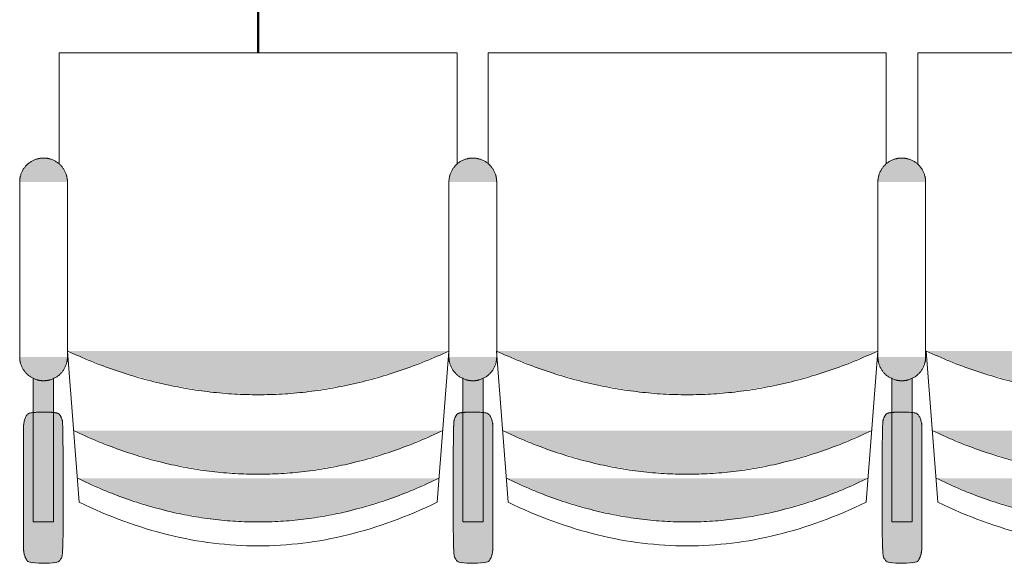
# Model space of a CAD drawing. Units: millimetres. Extents: x -12119 to 12123, y -26000 to 17099.
# Drawn here: x -5967 to -4730, y -5175 to -4491 of the extents above; entities that cross this region are included whole.
import ezdxf

# ---------------------------------------------------------------- set-up
doc = ezdxf.new("R2010")
doc.units = ezdxf.units.MM
doc.header["$LTSCALE"] = 127
for name, color, linetype, lineweight in [('Muri', 7, 'Continuous', 5), ('Platea', 7, 'Continuous', 50), ('TEATRO Dante', 7, 'Continuous', 5)]:
    doc.layers.add(name, color=color, linetype=linetype, lineweight=lineweight)

# ---------------------------------------------------------------- blocks, each defined once
blk = doc.blocks.new('Groupe-2753')
at = {"layer": 'TEATRO Dante', "linetype": 'Continuous', "lineweight": 0}
blk.add_hatch(color=7, dxfattribs=at).paths.add_polyline_path([(2956.2, -5435.7), (2980.2, -5493.7), (2997.3, -5551.7), (3007.6, -5609.7), (3011.1, -5667.7), (3007.6, -5725.7), (2997.3, -5783.7), (2980.2, -5841.7), (2956.2, -5899.7), (2956.2, -5435.7)])
at = {"layer": 'TEATRO Dante', "color": 7, "linetype": 'Continuous', "lineweight": 9}
blk.add_open_spline([(2956.2, -5435.7), (3066, -5667.7), (2956.2, -5899.7)], degree=2, dxfattribs=at)
blk = doc.blocks.new('Groupe-2754')
at = {"layer": 'TEATRO Dante', "linetype": 'Continuous', "lineweight": 0}
blk.add_hatch(color=7, dxfattribs=at).paths.add_polyline_path([(3016.2, -5440.7), (3040.2, -5497.4), (3057.3, -5554.2), (3067.6, -5610.9), (3071.1, -5667.7), (3067.6, -5724.4), (3057.3, -5781.2), (3040.2, -5837.9), (3016.2, -5894.7), (3016.2, -5440.7)])
at = {"layer": 'TEATRO Dante', "color": 7, "linetype": 'Continuous', "lineweight": 9}
blk.add_open_spline([(3016.2, -5440.7), (3126, -5667.7), (3016.2, -5894.7)], degree=2, dxfattribs=at)
blk = doc.blocks.new('Groupe-2755')
at = {"layer": 'TEATRO Dante', "linetype": 'Continuous', "lineweight": 0}
for points in [[(2643.5, -5937.4), (2613.5, -5937.4), (2613.6, -5935.4), (2613.8, -5933.4), (2614.1, -5931.5), (2614.5, -5929.6), (2615.1, -5927.7), (2615.8, -5925.9), (2616.6, -5924.1), (2617.5, -5922.4), (2618.6, -5920.7), (2619.7, -5919.1), (2620.9, -5917.6), (2622.3, -5916.1), (2623.7, -5914.8), (2625.2, -5913.6), (2626.8, -5912.4), (2628.5, -5911.4), (2630.3, -5910.5), (2632, -5909.6), (2633.9, -5908.9), (2635.7, -5908.4), (2637.6, -5907.9), (2639.5, -5907.6), (2641.5, -5907.4), (2643.5, -5907.4), (2643.5, -5937.4)], [(2863.5, -5937.4), (2863.5, -5907.4), (2865.5, -5907.4), (2867.5, -5907.6), (2869.4, -5907.9), (2871.3, -5908.4), (2873.1, -5908.9), (2875, -5909.6), (2876.7, -5910.5), (2878.5, -5911.4), (2880.2, -5912.4), (2881.8, -5913.6), (2883.3, -5914.8), (2884.7, -5916.1), (2886.1, -5917.6), (2887.3, -5919.1), (2888.4, -5920.7), (2889.5, -5922.4), (2890.4, -5924.1), (2891.2, -5925.9), (2891.9, -5927.7), (2892.5, -5929.6), (2892.9, -5931.5), (2893.2, -5933.4), (2893.4, -5935.4), (2893.5, -5937.4), (2863.5, -5937.4)], [(2643.5, -5937.4), (2643.5, -5967.4), (2641.5, -5967.3), (2639.5, -5967.1), (2637.6, -5966.8), (2635.7, -5966.4), (2633.9, -5965.8), (2632, -5965.1), (2630.3, -5964.3), (2628.5, -5963.4), (2626.8, -5962.3), (2625.2, -5961.2), (2623.7, -5959.9), (2622.3, -5958.6), (2620.9, -5957.2), (2619.7, -5955.7), (2618.6, -5954.1), (2617.5, -5952.4), (2616.6, -5950.6), (2615.8, -5948.8), (2615.1, -5947), (2614.5, -5945.1), (2614.1, -5943.3), (2613.8, -5941.3), (2613.6, -5939.4), (2613.5, -5937.4), (2643.5, -5937.4)], [(2863.5, -5937.4), (2893.5, -5937.4), (2893.4, -5939.4), (2893.2, -5941.3), (2892.9, -5943.3), (2892.5, -5945.1), (2891.9, -5947), (2891.2, -5948.8), (2890.4, -5950.6), (2889.5, -5952.4), (2888.4, -5954.1), (2887.3, -5955.7), (2886.1, -5957.2), (2884.7, -5958.6), (2883.3, -5959.9), (2881.8, -5961.2), (2880.2, -5962.3), (2878.5, -5963.4), (2876.7, -5964.3), (2875, -5965.1), (2873.1, -5965.8), (2871.3, -5966.4), (2869.4, -5966.8), (2867.5, -5967.1), (2865.5, -5967.3), (2863.5, -5967.4), (2863.5, -5937.4)]]:
    blk.add_hatch(color=7, dxfattribs=at).paths.add_polyline_path(points)
at = {"layer": 'TEATRO Dante', "color": 7, "linetype": 'Continuous', "lineweight": 9}
for p, q in [((2643.5, -5907.4), (2863.5, -5907.4)), ((2643.5, -5967.4), (2863.5, -5967.4))]:
    blk.add_line(p, q, dxfattribs=at)
for points in [[(2613.5, -5937.4), (2613.5, -5929.3), (2621.5, -5915.4), (2635.5, -5907.4), (2643.5, -5907.4)], [(2863.5, -5907.4), (2871.5, -5907.4), (2885.5, -5915.4), (2893.5, -5929.3), (2893.5, -5937.4)], [(2643.5, -5967.4), (2635.5, -5967.4), (2621.5, -5959.3), (2613.5, -5945.4), (2613.5, -5937.4)], [(2893.5, -5937.4), (2893.5, -5945.4), (2885.5, -5959.3), (2871.5, -5967.4), (2863.5, -5967.4)]]:
    blk.add_open_spline(points, degree=2, dxfattribs=at)
blk = doc.blocks.new('Groupe-2756')
at = {"layer": 'TEATRO Dante', "linetype": 'Continuous', "lineweight": 0}
for points in [[(2643.5, -5398), (2643.5, -5368), (2641.5, -5368.1), (2639.5, -5368.3), (2637.6, -5368.6), (2635.7, -5369), (2633.9, -5369.6), (2632, -5370.3), (2630.3, -5371.1), (2628.5, -5372), (2626.8, -5373.1), (2625.2, -5374.2), (2623.7, -5375.5), (2622.3, -5376.8), (2620.9, -5378.2), (2619.7, -5379.7), (2618.6, -5381.3), (2617.5, -5383), (2616.6, -5384.8), (2615.8, -5386.6), (2615.1, -5388.4), (2614.5, -5390.2), (2614.1, -5392.1), (2613.8, -5394.1), (2613.6, -5396), (2613.5, -5398), (2643.5, -5398)], [(2863.5, -5398), (2893.5, -5398), (2893.4, -5396), (2893.2, -5394.1), (2892.9, -5392.1), (2892.5, -5390.2), (2891.9, -5388.4), (2891.2, -5386.6), (2890.4, -5384.8), (2889.5, -5383), (2888.4, -5381.3), (2887.3, -5379.7), (2886.1, -5378.2), (2884.7, -5376.8), (2883.3, -5375.5), (2881.8, -5374.2), (2880.2, -5373.1), (2878.5, -5372), (2876.7, -5371.1), (2875, -5370.3), (2873.1, -5369.6), (2871.3, -5369), (2869.4, -5368.6), (2867.5, -5368.3), (2865.5, -5368.1), (2863.5, -5368), (2863.5, -5398)], [(2643.5, -5398), (2613.5, -5398), (2613.6, -5400), (2613.8, -5402), (2614.1, -5403.9), (2614.5, -5405.8), (2615.1, -5407.6), (2615.8, -5409.5), (2616.6, -5411.2), (2617.5, -5413), (2618.6, -5414.7), (2619.7, -5416.3), (2620.9, -5417.8), (2622.3, -5419.2), (2623.7, -5420.6), (2625.2, -5421.8), (2626.8, -5422.9), (2628.5, -5424), (2630.3, -5424.9), (2632, -5425.7), (2633.9, -5426.4), (2635.7, -5427), (2637.6, -5427.4), (2639.5, -5427.8), (2641.5, -5427.9), (2643.5, -5428), (2643.5, -5398)], [(2863.5, -5398), (2863.5, -5428), (2865.5, -5427.9), (2867.5, -5427.8), (2869.4, -5427.4), (2871.3, -5427), (2873.1, -5426.4), (2875, -5425.7), (2876.7, -5424.9), (2878.5, -5424), (2880.2, -5422.9), (2881.8, -5421.8), (2883.3, -5420.6), (2884.7, -5419.2), (2886.1, -5417.8), (2887.3, -5416.3), (2888.4, -5414.7), (2889.5, -5413), (2890.4, -5411.2), (2891.2, -5409.5), (2891.9, -5407.6), (2892.5, -5405.8), (2892.9, -5403.9), (2893.2, -5402), (2893.4, -5400), (2893.5, -5398), (2863.5, -5398)]]:
    blk.add_hatch(color=7, dxfattribs=at).paths.add_polyline_path(points)
at = {"layer": 'TEATRO Dante', "color": 7, "linetype": 'Continuous', "lineweight": 9}
for p, q in [((2643.5, -5368), (2863.5, -5368)), ((2643.5, -5428), (2863.5, -5428))]:
    blk.add_line(p, q, dxfattribs=at)
for points in [[(2643.5, -5368), (2635.5, -5368), (2621.5, -5376), (2613.5, -5390), (2613.5, -5398)], [(2893.5, -5398), (2893.5, -5390), (2885.5, -5376), (2871.5, -5368), (2863.5, -5368)], [(2613.5, -5398), (2613.5, -5406), (2621.5, -5420), (2635.5, -5428), (2643.5, -5428)], [(2863.5, -5428), (2871.5, -5428), (2885.5, -5420), (2893.5, -5406), (2893.5, -5398)]]:
    blk.add_open_spline(points, degree=2, dxfattribs=at)
blk = doc.blocks.new('Groupe-2757')
at = {"layer": 'TEATRO Dante', "linetype": 'Continuous', "lineweight": 0}
for points in [[(3102.9, -5372.8), (3103.4, -5372.8), (3103.9, -5372.8), (3104.4, -5372.8), (3104.9, -5372.8), (3105.4, -5372.9), (3105.9, -5372.9), (3106.3, -5372.9), (3106.8, -5373), (3107.3, -5373), (3107.8, -5373.1), (3108.3, -5373.2), (3108.7, -5373.2), (3109.2, -5373.3), (3109.7, -5373.4), (3110.1, -5373.5), (3110.6, -5373.6), (3111, -5373.7), (3111.5, -5373.8), (3111.9, -5373.9), (3112.3, -5374), (3112.8, -5374.1), (3113.2, -5374.2), (3113.6, -5374.3), (3114, -5374.5), (3114.4, -5374.6), (3114.8, -5374.8), (3115.2, -5374.9), (3115.6, -5375.1), (3116, -5375.2), (3116.3, -5375.4), (3116.7, -5375.6), (3117.1, -5375.7), (3117.4, -5375.9), (3117.7, -5376.1), (3118.1, -5376.3), (3118.4, -5376.5), (3118.7, -5376.6), (3119, -5376.8), (3119.3, -5377), (3119.5, -5377.2), (3119.8, -5377.4), (3120.1, -5377.7), (3120.3, -5377.9), (3120.6, -5378.1), (3120.8, -5378.3), (3121, -5378.5), (3121.2, -5378.7), (3121.4, -5379), (3121.6, -5379.2), (3121.7, -5379.4), (3121.9, -5379.7), (3122.1, -5379.9), (3122.2, -5380.1), (3122.3, -5380.4), (3122.4, -5380.6), (3122.5, -5380.8), (3122.6, -5381.1), (3122.7, -5381.3), (3122.8, -5381.6), (3122.8, -5381.8), (3122.9, -5382.1), (3122.9, -5382.3), (3122.9, -5382.6), (3122.9, -5382.8), (3122.9, -5412.8), (3122.9, -5413), (3122.9, -5413.3), (3122.9, -5413.5), (3122.8, -5413.8), (3122.8, -5414), (3122.7, -5414.3), (3122.6, -5414.5), (3122.5, -5414.7), (3122.4, -5415), (3122.3, -5415.2), (3122.2, -5415.5), (3122.1, -5415.7), (3121.9, -5415.9), (3121.7, -5416.2), (3121.6, -5416.4), (3121.4, -5416.6), (3121.2, -5416.8), (3121, -5417.1), (3120.8, -5417.3), (3120.6, -5417.5), (3120.3, -5417.7), (3120.1, -5417.9), (3119.8, -5418.1), (3119.5, -5418.4), (3119.3, -5418.6), (3119, -5418.8), (3118.7, -5418.9), (3118.4, -5419.1), (3118.1, -5419.3), (3117.7, -5419.5), (3117.4, -5419.7), (3117.1, -5419.9), (3116.7, -5420), (3116.3, -5420.2), (3116, -5420.4), (3115.6, -5420.5), (3115.2, -5420.7), (3114.8, -5420.8), (3114.4, -5421), (3114, -5421.1), (3113.6, -5421.2), (3113.2, -5421.4), (3112.8, -5421.5), (3112.3, -5421.6), (3111.9, -5421.7), (3111.5, -5421.8), (3111, -5421.9), (3110.6, -5422), (3110.1, -5422.1), (3109.7, -5422.2), (3109.2, -5422.3), (3108.7, -5422.4), (3108.3, -5422.4), (3107.8, -5422.5), (3107.3, -5422.6), (3106.8, -5422.6), (3106.3, -5422.6), (3105.9, -5422.7), (3105.4, -5422.7), (3104.9, -5422.7), (3104.4, -5422.8), (3103.9, -5422.8), (3103.4, -5422.8), (3102.9, -5422.8), (2952.9, -5422.8), (2952.4, -5422.8), (2951.9, -5422.8), (2951.4, -5422.8), (2951, -5422.7), (2950.5, -5422.7), (2950, -5422.7), (2949.5, -5422.6), (2949, -5422.6), (2948.5, -5422.6), (2948.1, -5422.5), (2947.6, -5422.4), (2947.1, -5422.4), (2946.6, -5422.3), (2946.2, -5422.2), (2945.7, -5422.1), (2945.3, -5422), (2944.8, -5421.9), (2944.4, -5421.8), (2943.9, -5421.7), (2943.5, -5421.6), (2943.1, -5421.5), (2942.6, -5421.4), (2942.2, -5421.2), (2941.8, -5421.1), (2941.4, -5421), (2941, -5420.8), (2940.6, -5420.7), (2940.2, -5420.5), (2939.9, -5420.4), (2939.5, -5420.2), (2939.1, -5420), (2938.8, -5419.9), (2938.4, -5419.7), (2938.1, -5419.5), (2937.8, -5419.3), (2937.5, -5419.1), (2937.1, -5418.9), (2936.9, -5418.8), (2936.6, -5418.6), (2936.3, -5418.4), (2936, -5418.1), (2935.8, -5417.9), (2935.5, -5417.7), (2935.3, -5417.5), (2935.1, -5417.3), (2934.8, -5417.1), (2934.6, -5416.8), (2934.4, -5416.6), (2934.3, -5416.4), (2934.1, -5416.2), (2933.9, -5415.9), (2933.8, -5415.7), (2933.6, -5415.5), (2933.5, -5415.2), (2933.4, -5415), (2933.3, -5414.7), (2933.2, -5414.5), (2933.1, -5414.3), (2933.1, -5414), (2933, -5413.8), (2933, -5413.5), (2932.9, -5413.3), (2932.9, -5413), (2932.9, -5412.8), (2932.9, -5382.8), (2932.9, -5382.6), (2932.9, -5382.3), (2933, -5382.1), (2933, -5381.8), (2933.1, -5381.6), (2933.1, -5381.3), (2933.2, -5381.1), (2933.3, -5380.8), (2933.4, -5380.6), (2933.5, -5380.4), (2933.6, -5380.1), (2933.8, -5379.9), (2933.9, -5379.7), (2934.1, -5379.4), (2934.3, -5379.2), (2934.4, -5379), (2934.6, -5378.7), (2934.8, -5378.5), (2935.1, -5378.3), (2935.3, -5378.1), (2935.5, -5377.9), (2935.8, -5377.7), (2936, -5377.4), (2936.3, -5377.2), (2936.6, -5377), (2936.9, -5376.8), (2937.1, -5376.6), (2937.5, -5376.5), (2937.8, -5376.3), (2938.1, -5376.1), (2938.4, -5375.9), (2938.8, -5375.7), (2939.1, -5375.6), (2939.5, -5375.4), (2939.9, -5375.2), (2940.2, -5375.1), (2940.6, -5374.9), (2941, -5374.8), (2941.4, -5374.6), (2941.8, -5374.5), (2942.2, -5374.3), (2942.6, -5374.2), (2943.1, -5374.1), (2943.5, -5374), (2943.9, -5373.9), (2944.4, -5373.8), (2944.8, -5373.7), (2945.3, -5373.6), (2945.7, -5373.5), (2946.2, -5373.4), (2946.6, -5373.3), (2947.1, -5373.2), (2947.6, -5373.2), (2948.1, -5373.1), (2948.5, -5373), (2949, -5373), (2949.5, -5372.9), (2950, -5372.9), (2950.5, -5372.9), (2951, -5372.8), (2951.4, -5372.8), (2951.9, -5372.8), (2952.4, -5372.8), (2952.9, -5372.8), (3102.9, -5372.8)], [(2890.1, -5385), (3070.8, -5385), (3070.8, -5410.5), (2890, -5410.5), (2890.1, -5385)], [(2856.2, -5428), (2880.2, -5487.9), (2897.3, -5547.8), (2907.6, -5607.8), (2911.1, -5667.7), (2907.6, -5727.6), (2897.3, -5787.5), (2880.2, -5847.5), (2856.2, -5907.4), (2856.2, -5428)], [(3102.9, -5962.6), (3104.2, -5962.6), (3105.6, -5962.5), (3106.8, -5962.4), (3108.1, -5962.2), (3109.3, -5962.1), (3110.6, -5961.8), (3111.7, -5961.6), (3112.9, -5961.2), (3114, -5960.9), (3115.1, -5960.5), (3116.1, -5960.1), (3117.1, -5959.7), (3118, -5959.2), (3118.8, -5958.7), (3119.5, -5958.1), (3120.2, -5957.6), (3120.9, -5957), (3121.4, -5956.4), (3121.9, -5955.8), (3122.2, -5955.2), (3122.5, -5954.5), (3122.7, -5953.9), (3122.9, -5953.2), (3122.9, -5952.6), (3122.9, -5922.6), (3122.9, -5921.9), (3122.7, -5921.3), (3122.5, -5920.6), (3122.2, -5920), (3121.9, -5919.4), (3121.4, -5918.8), (3120.9, -5918.2), (3120.2, -5917.6), (3119.5, -5917), (3118.8, -5916.5), (3118, -5916), (3117.1, -5915.5), (3116.1, -5915.1), (3115.1, -5914.7), (3114, -5914.3), (3112.9, -5913.9), (3111.7, -5913.6), (3110.6, -5913.3), (3109.3, -5913.1), (3108.1, -5912.9), (3106.8, -5912.8), (3105.6, -5912.7), (3104.2, -5912.6), (3102.9, -5912.6), (2952.9, -5912.6), (2951.6, -5912.6), (2950.3, -5912.7), (2949, -5912.8), (2947.7, -5912.9), (2946.5, -5913.1), (2945.3, -5913.3), (2944.1, -5913.6), (2942.9, -5913.9), (2941.8, -5914.3), (2940.7, -5914.7), (2939.7, -5915.1), (2938.8, -5915.5), (2937.9, -5916), (2937.1, -5916.5), (2936.3, -5917), (2935.6, -5917.6), (2935, -5918.2), (2934.4, -5918.8), (2934, -5919.4), (2933.6, -5920), (2933.3, -5920.6), (2933.1, -5921.3), (2933, -5921.9), (2932.9, -5922.6), (2932.9, -5952.6), (2933, -5953.2), (2933.1, -5953.9), (2933.3, -5954.5), (2933.6, -5955.2), (2934, -5955.8), (2934.4, -5956.4), (2935, -5957), (2935.6, -5957.6), (2936.3, -5958.1), (2937.1, -5958.7), (2937.9, -5959.2), (2938.8, -5959.7), (2939.7, -5960.1), (2940.7, -5960.5), (2941.8, -5960.9), (2942.9, -5961.2), (2944.1, -5961.6), (2945.3, -5961.8), (2946.5, -5962.1), (2947.7, -5962.2), (2949, -5962.4), (2950.3, -5962.5), (2951.6, -5962.6), (2952.9, -5962.6), (3102.9, -5962.6)], [(2890.1, -5950.3), (3070.8, -5950.3), (3070.8, -5924.8), (2890, -5924.8), (2890.1, -5950.3)]]:
    blk.add_hatch(color=7, dxfattribs=at).paths.add_polyline_path(points)
at = {"layer": 'TEATRO Dante', "color": 7, "linetype": 'Continuous', "lineweight": 9}
for p, q in [((2481.3, -5417.7), (2481.3, -5917.7)), ((2620.9, -5417.7), (2481.3, -5417.7)), ((2856.2, -5428), (3046.2, -5442.7)), ((3046.2, -5442.7), (3049.5, -5449.7)), ((3049.5, -5449.7), (3052.8, -5456.8)), ((3052.8, -5456.8), (3056, -5463.8)), ((3056, -5463.8), (3059, -5470.8)), ((3059, -5470.8), (3062, -5477.8)), ((3062, -5477.8), (3064.8, -5484.9)), ((3064.8, -5484.9), (3067.6, -5491.9)), ((3067.6, -5491.9), (3070.2, -5498.9)), ((3070.2, -5498.9), (3072.7, -5506)), ((3072.7, -5506), (3075.1, -5513)), ((3075.1, -5513), (3077.4, -5520)), ((3077.4, -5520), (3079.6, -5527.1)), ((3079.6, -5527.1), (3081.7, -5534.1)), ((3081.7, -5534.1), (3083.7, -5541.1)), ((3083.7, -5541.1), (3085.6, -5548.2)), ((3085.6, -5548.2), (3087.3, -5555.2)), ((3087.3, -5555.2), (3089, -5562.2)), ((3089, -5562.2), (3090.6, -5569.3)), ((3090.6, -5569.3), (3092, -5576.3)), ((3092, -5576.3), (3093.4, -5583.3)), ((3093.4, -5583.3), (3094.6, -5590.3)), ((3094.6, -5590.3), (3095.7, -5597.4)), ((3095.7, -5597.4), (3096.7, -5604.4)), ((3096.7, -5604.4), (3097.6, -5611.4)), ((3097.6, -5611.4), (3098.5, -5618.5)), ((3098.5, -5618.5), (3099.1, -5625.5)), ((3099.1, -5625.5), (3099.7, -5632.5)), ((3099.7, -5632.5), (3100.2, -5639.6)), ((3100.2, -5639.6), (3100.6, -5646.6)), ((3100.6, -5646.6), (3100.9, -5653.6)), ((3100.9, -5653.6), (3101, -5660.7)), ((3101, -5660.7), (3101.1, -5667.7)), ((3101, -5674.7), (3100.9, -5681.8)), ((3101.1, -5667.7), (3101, -5674.7)), ((3100.6, -5688.8), (3100.2, -5695.8)), ((3100.9, -5681.8), (3100.6, -5688.8)), ((3099.7, -5702.8), (3099.1, -5709.9)), ((3100.2, -5695.8), (3099.7, -5702.8)), ((3099.1, -5709.9), (3098.5, -5716.9)), ((3097.6, -5723.9), (3096.7, -5731)), ((3098.5, -5716.9), (3097.6, -5723.9)), ((3095.7, -5738), (3094.6, -5745)), ((3096.7, -5731), (3095.7, -5738)), ((3093.4, -5752.1), (3092, -5759.1)), ((3094.6, -5745), (3093.4, -5752.1)), ((3092, -5759.1), (3090.6, -5766.1)), ((3089, -5773.2), (3087.3, -5780.2)), ((3090.6, -5766.1), (3089, -5773.2)), ((3085.6, -5787.2), (3083.7, -5794.3)), ((3087.3, -5780.2), (3085.6, -5787.2)), ((3081.7, -5801.3), (3079.6, -5808.3)), ((3083.7, -5794.3), (3081.7, -5801.3)), ((3079.6, -5808.3), (3077.4, -5815.3)), ((3075.1, -5822.4), (3072.7, -5829.4)), ((3077.4, -5815.3), (3075.1, -5822.4)), ((3070.2, -5836.4), (3067.6, -5843.5)), ((3072.7, -5829.4), (3070.2, -5836.4)), ((3064.8, -5850.5), (3062, -5857.5)), ((3067.6, -5843.5), (3064.8, -5850.5)), ((3062, -5857.5), (3059, -5864.6)), ((3056, -5871.6), (3052.8, -5878.6)), ((3059, -5864.6), (3056, -5871.6)), ((3049.5, -5885.7), (3046.2, -5892.7)), ((3052.8, -5878.6), (3049.5, -5885.7)), ((2856.2, -5907.4), (3046.2, -5892.7)), ((2481.3, -5917.7), (2620.5, -5917.7))]:
    blk.add_line(p, q, dxfattribs=at)
at = {"layer": 'TEATRO Dante', "color": 7, "linetype": 'Continuous', "lineweight": 9, "flags": 128}
for points in [[(2890.1, -5385), (3070.8, -5385), (3070.8, -5410.5), (2890, -5410.5)], [(2890.1, -5950.3), (3070.8, -5950.3), (3070.8, -5924.8), (2890, -5924.8)]]:
    blk.add_lwpolyline(points, dxfattribs=at)
at = {"layer": 'TEATRO Dante', "color": 7, "linetype": 'Continuous', "lineweight": 9}
for points in [[(3102.9, -5372.8), (3108.3, -5372.8), (3117.6, -5375.5), (3122.9, -5380.1), (3122.9, -5415.5), (3117.6, -5420.1), (3108.3, -5422.8), (2947.6, -5422.8), (2938.3, -5420.1), (2932.9, -5415.5), (2932.9, -5380.1), (2938.3, -5375.5), (2947.6, -5372.8), (2950.2, -5372.8), (3026.6, -5372.8), (3102.9, -5372.8)], [(3102.9, -5962.6), (3108.3, -5962.6), (3117.6, -5959.9), (3122.9, -5955.3), (3122.9, -5919.9), (3117.6, -5915.3), (3108.3, -5912.6), (2947.6, -5912.6), (2938.3, -5915.3), (2932.9, -5919.9), (2932.9, -5955.3), (2938.3, -5959.9), (2947.6, -5962.6), (2952.9, -5962.6), (3027.9, -5962.6), (3102.9, -5962.6)]]:
    blk.add_open_spline(points, degree=2, knots=[0, 0, 0, 1, 2, 3, 4, 5, 6, 7, 8, 9, 10, 11, 12, 12, 13, 13, 13], dxfattribs=at)
blk.add_open_spline([(2856.2, -5428), (2966, -5667.7), (2856.2, -5907.4)], degree=2, dxfattribs=at)
at = {"layer": 'TEATRO Dante', "color": 7}
for name in ['Groupe-2756', 'Groupe-2753', 'Groupe-2754', 'Groupe-2755']:
    blk.add_blockref(name, (0, 0), dxfattribs=at)
blk = doc.blocks.new('Groupe-2758')
at = {"layer": 'TEATRO Dante', "linetype": 'Continuous', "lineweight": 0}
blk.add_hatch(color=7, dxfattribs=at).paths.add_polyline_path([(2956.2, -4896.7), (2980.2, -4954.7), (2997.3, -5012.7), (3007.6, -5070.7), (3011.1, -5128.7), (3007.6, -5186.7), (2997.3, -5244.7), (2980.2, -5302.7), (2956.2, -5360.7), (2956.2, -4896.7)])
at = {"layer": 'TEATRO Dante', "color": 7, "linetype": 'Continuous', "lineweight": 9}
blk.add_open_spline([(2956.2, -4896.7), (3066, -5128.7), (2956.2, -5360.7)], degree=2, dxfattribs=at)
blk = doc.blocks.new('Groupe-2759')
at = {"layer": 'TEATRO Dante', "linetype": 'Continuous', "lineweight": 0}
blk.add_hatch(color=7, dxfattribs=at).paths.add_polyline_path([(3016.2, -4901.7), (3040.2, -4958.4), (3057.3, -5015.2), (3067.6, -5071.9), (3071.1, -5128.7), (3067.6, -5185.4), (3057.3, -5242.2), (3040.2, -5298.9), (3016.2, -5355.7), (3016.2, -4901.7)])
at = {"layer": 'TEATRO Dante', "color": 7, "linetype": 'Continuous', "lineweight": 9}
blk.add_open_spline([(3016.2, -4901.7), (3126, -5128.7), (3016.2, -5355.7)], degree=2, dxfattribs=at)
blk = doc.blocks.new('Groupe-2760')
at = {"layer": 'TEATRO Dante', "linetype": 'Continuous', "lineweight": 0}
for points in [[(2643.5, -4859), (2643.5, -4829), (2641.5, -4829.1), (2639.5, -4829.3), (2637.6, -4829.6), (2635.7, -4830), (2633.9, -4830.6), (2632, -4831.3), (2630.3, -4832.1), (2628.5, -4833), (2626.8, -4834.1), (2625.2, -4835.2), (2623.7, -4836.5), (2622.3, -4837.8), (2620.9, -4839.2), (2619.7, -4840.7), (2618.6, -4842.3), (2617.5, -4844), (2616.6, -4845.8), (2615.8, -4847.6), (2615.1, -4849.4), (2614.5, -4851.2), (2614.1, -4853.1), (2613.8, -4855.1), (2613.6, -4857), (2613.5, -4859), (2643.5, -4859)], [(2863.5, -4859), (2893.5, -4859), (2893.4, -4857), (2893.2, -4855.1), (2892.9, -4853.1), (2892.5, -4851.2), (2891.9, -4849.4), (2891.2, -4847.6), (2890.4, -4845.8), (2889.5, -4844), (2888.4, -4842.3), (2887.3, -4840.7), (2886.1, -4839.2), (2884.7, -4837.8), (2883.3, -4836.5), (2881.8, -4835.2), (2880.2, -4834.1), (2878.5, -4833), (2876.7, -4832.1), (2875, -4831.3), (2873.1, -4830.6), (2871.3, -4830), (2869.4, -4829.6), (2867.5, -4829.3), (2865.5, -4829.1), (2863.5, -4829), (2863.5, -4859)], [(2643.5, -4859), (2613.5, -4859), (2613.6, -4861), (2613.8, -4863), (2614.1, -4864.9), (2614.5, -4866.8), (2615.1, -4868.6), (2615.8, -4870.5), (2616.6, -4872.2), (2617.5, -4874), (2618.6, -4875.7), (2619.7, -4877.3), (2620.9, -4878.8), (2622.3, -4880.2), (2623.7, -4881.6), (2625.2, -4882.8), (2626.8, -4883.9), (2628.5, -4885), (2630.3, -4885.9), (2632, -4886.7), (2633.9, -4887.4), (2635.7, -4888), (2637.6, -4888.4), (2639.5, -4888.8), (2641.5, -4888.9), (2643.5, -4889), (2643.5, -4859)], [(2863.5, -4859), (2863.5, -4889), (2865.5, -4888.9), (2867.5, -4888.8), (2869.4, -4888.4), (2871.3, -4888), (2873.1, -4887.4), (2875, -4886.7), (2876.7, -4885.9), (2878.5, -4885), (2880.2, -4883.9), (2881.8, -4882.8), (2883.3, -4881.6), (2884.7, -4880.2), (2886.1, -4878.8), (2887.3, -4877.3), (2888.4, -4875.7), (2889.5, -4874), (2890.4, -4872.2), (2891.2, -4870.5), (2891.9, -4868.6), (2892.5, -4866.8), (2892.9, -4864.9), (2893.2, -4863), (2893.4, -4861), (2893.5, -4859), (2863.5, -4859)]]:
    blk.add_hatch(color=7, dxfattribs=at).paths.add_polyline_path(points)
at = {"layer": 'TEATRO Dante', "color": 7, "linetype": 'Continuous', "lineweight": 9}
for p, q in [((2643.5, -4829), (2863.5, -4829)), ((2643.5, -4889), (2863.5, -4889))]:
    blk.add_line(p, q, dxfattribs=at)
for points in [[(2643.5, -4829), (2635.5, -4829), (2621.5, -4837), (2613.5, -4851), (2613.5, -4859)], [(2893.5, -4859), (2893.5, -4851), (2885.5, -4837), (2871.5, -4829), (2863.5, -4829)], [(2613.5, -4859), (2613.5, -4867), (2621.5, -4881), (2635.5, -4889), (2643.5, -4889)], [(2863.5, -4889), (2871.5, -4889), (2885.5, -4881), (2893.5, -4867), (2893.5, -4859)]]:
    blk.add_open_spline(points, degree=2, dxfattribs=at)
blk = doc.blocks.new('Groupe-2761')
at = {"layer": 'TEATRO Dante', "linetype": 'Continuous', "lineweight": 0}
for points in [[(3102.9, -4833.8), (3103.4, -4833.8), (3103.9, -4833.8), (3104.4, -4833.8), (3104.9, -4833.8), (3105.4, -4833.9), (3105.9, -4833.9), (3106.3, -4833.9), (3106.8, -4834), (3107.3, -4834), (3107.8, -4834.1), (3108.3, -4834.2), (3108.7, -4834.2), (3109.2, -4834.3), (3109.7, -4834.4), (3110.1, -4834.5), (3110.6, -4834.6), (3111, -4834.7), (3111.5, -4834.8), (3111.9, -4834.9), (3112.3, -4835), (3112.8, -4835.1), (3113.2, -4835.2), (3113.6, -4835.3), (3114, -4835.5), (3114.4, -4835.6), (3114.8, -4835.8), (3115.2, -4835.9), (3115.6, -4836.1), (3116, -4836.2), (3116.3, -4836.4), (3116.7, -4836.6), (3117.1, -4836.7), (3117.4, -4836.9), (3117.7, -4837.1), (3118.1, -4837.3), (3118.4, -4837.5), (3118.7, -4837.6), (3119, -4837.8), (3119.3, -4838), (3119.5, -4838.2), (3119.8, -4838.4), (3120.1, -4838.7), (3120.3, -4838.9), (3120.6, -4839.1), (3120.8, -4839.3), (3121, -4839.5), (3121.2, -4839.7), (3121.4, -4840), (3121.6, -4840.2), (3121.7, -4840.4), (3121.9, -4840.7), (3122.1, -4840.9), (3122.2, -4841.1), (3122.3, -4841.4), (3122.4, -4841.6), (3122.5, -4841.8), (3122.6, -4842.1), (3122.7, -4842.3), (3122.8, -4842.6), (3122.8, -4842.8), (3122.9, -4843.1), (3122.9, -4843.3), (3122.9, -4843.6), (3122.9, -4843.8), (3122.9, -4873.8), (3122.9, -4874), (3122.9, -4874.3), (3122.9, -4874.5), (3122.8, -4874.8), (3122.8, -4875), (3122.7, -4875.3), (3122.6, -4875.5), (3122.5, -4875.7), (3122.4, -4876), (3122.3, -4876.2), (3122.2, -4876.5), (3122.1, -4876.7), (3121.9, -4876.9), (3121.7, -4877.2), (3121.6, -4877.4), (3121.4, -4877.6), (3121.2, -4877.8), (3121, -4878.1), (3120.8, -4878.3), (3120.6, -4878.5), (3120.3, -4878.7), (3120.1, -4878.9), (3119.8, -4879.1), (3119.5, -4879.4), (3119.3, -4879.6), (3119, -4879.8), (3118.7, -4879.9), (3118.4, -4880.1), (3118.1, -4880.3), (3117.7, -4880.5), (3117.4, -4880.7), (3117.1, -4880.9), (3116.7, -4881), (3116.3, -4881.2), (3116, -4881.4), (3115.6, -4881.5), (3115.2, -4881.7), (3114.8, -4881.8), (3114.4, -4882), (3114, -4882.1), (3113.6, -4882.2), (3113.2, -4882.4), (3112.8, -4882.5), (3112.3, -4882.6), (3111.9, -4882.7), (3111.5, -4882.8), (3111, -4882.9), (3110.6, -4883), (3110.1, -4883.1), (3109.7, -4883.2), (3109.2, -4883.3), (3108.7, -4883.4), (3108.3, -4883.4), (3107.8, -4883.5), (3107.3, -4883.6), (3106.8, -4883.6), (3106.3, -4883.6), (3105.9, -4883.7), (3105.4, -4883.7), (3104.9, -4883.7), (3104.4, -4883.8), (3103.9, -4883.8), (3103.4, -4883.8), (3102.9, -4883.8), (2952.9, -4883.8), (2952.4, -4883.8), (2951.9, -4883.8), (2951.4, -4883.8), (2951, -4883.7), (2950.5, -4883.7), (2950, -4883.7), (2949.5, -4883.6), (2949, -4883.6), (2948.5, -4883.6), (2948.1, -4883.5), (2947.6, -4883.4), (2947.1, -4883.4), (2946.6, -4883.3), (2946.2, -4883.2), (2945.7, -4883.1), (2945.3, -4883), (2944.8, -4882.9), (2944.4, -4882.8), (2943.9, -4882.7), (2943.5, -4882.6), (2943.1, -4882.5), (2942.6, -4882.4), (2942.2, -4882.2), (2941.8, -4882.1), (2941.4, -4882), (2941, -4881.8), (2940.6, -4881.7), (2940.2, -4881.5), (2939.9, -4881.4), (2939.5, -4881.2), (2939.1, -4881), (2938.8, -4880.9), (2938.4, -4880.7), (2938.1, -4880.5), (2937.8, -4880.3), (2937.5, -4880.1), (2937.1, -4879.9), (2936.9, -4879.8), (2936.6, -4879.6), (2936.3, -4879.4), (2936, -4879.1), (2935.8, -4878.9), (2935.5, -4878.7), (2935.3, -4878.5), (2935.1, -4878.3), (2934.8, -4878.1), (2934.6, -4877.8), (2934.4, -4877.6), (2934.3, -4877.4), (2934.1, -4877.2), (2933.9, -4876.9), (2933.8, -4876.7), (2933.6, -4876.5), (2933.5, -4876.2), (2933.4, -4876), (2933.3, -4875.7), (2933.2, -4875.5), (2933.1, -4875.3), (2933.1, -4875), (2933, -4874.8), (2933, -4874.5), (2932.9, -4874.3), (2932.9, -4874), (2932.9, -4873.8), (2932.9, -4843.8), (2932.9, -4843.6), (2932.9, -4843.3), (2933, -4843.1), (2933, -4842.8), (2933.1, -4842.6), (2933.1, -4842.3), (2933.2, -4842.1), (2933.3, -4841.8), (2933.4, -4841.6), (2933.5, -4841.4), (2933.6, -4841.1), (2933.8, -4840.9), (2933.9, -4840.7), (2934.1, -4840.4), (2934.3, -4840.2), (2934.4, -4840), (2934.6, -4839.7), (2934.8, -4839.5), (2935.1, -4839.3), (2935.3, -4839.1), (2935.5, -4838.9), (2935.8, -4838.7), (2936, -4838.4), (2936.3, -4838.2), (2936.6, -4838), (2936.9, -4837.8), (2937.1, -4837.6), (2937.5, -4837.5), (2937.8, -4837.3), (2938.1, -4837.1), (2938.4, -4836.9), (2938.8, -4836.7), (2939.1, -4836.6), (2939.5, -4836.4), (2939.9, -4836.2), (2940.2, -4836.1), (2940.6, -4835.9), (2941, -4835.8), (2941.4, -4835.6), (2941.8, -4835.5), (2942.2, -4835.3), (2942.6, -4835.2), (2943.1, -4835.1), (2943.5, -4835), (2943.9, -4834.9), (2944.4, -4834.8), (2944.8, -4834.7), (2945.3, -4834.6), (2945.7, -4834.5), (2946.2, -4834.4), (2946.6, -4834.3), (2947.1, -4834.2), (2947.6, -4834.2), (2948.1, -4834.1), (2948.5, -4834), (2949, -4834), (2949.5, -4833.9), (2950, -4833.9), (2950.5, -4833.9), (2951, -4833.8), (2951.4, -4833.8), (2951.9, -4833.8), (2952.4, -4833.8), (2952.9, -4833.8), (3102.9, -4833.8)], [(2890.1, -4846), (3070.8, -4846), (3070.8, -4871.5), (2890, -4871.5), (2890.1, -4846)], [(2856.2, -4889), (2880.2, -4948.9), (2897.3, -5008.8), (2907.6, -5068.8), (2911.1, -5128.7), (2907.6, -5188.6), (2897.3, -5248.5), (2880.2, -5308.5), (2856.2, -5368.4), (2856.2, -4889)]]:
    blk.add_hatch(color=7, dxfattribs=at).paths.add_polyline_path(points)
at = {"layer": 'TEATRO Dante', "color": 7, "linetype": 'Continuous', "lineweight": 9}
for p, q in [((2481.3, -4878.7), (2481.3, -5378.7)), ((2620.9, -4878.7), (2481.3, -4878.7)), ((2856.2, -4889), (3046.2, -4903.7)), ((3046.2, -4903.7), (3049.5, -4910.7)), ((3049.5, -4910.7), (3052.8, -4917.8)), ((3052.8, -4917.8), (3056, -4924.8)), ((3056, -4924.8), (3059, -4931.8)), ((3059, -4931.8), (3062, -4938.8)), ((3062, -4938.8), (3064.8, -4945.9)), ((3064.8, -4945.9), (3067.6, -4952.9)), ((3067.6, -4952.9), (3070.2, -4959.9)), ((3070.2, -4959.9), (3072.7, -4967)), ((3072.7, -4967), (3075.1, -4974)), ((3075.1, -4974), (3077.4, -4981)), ((3077.4, -4981), (3079.6, -4988.1)), ((3079.6, -4988.1), (3081.7, -4995.1)), ((3081.7, -4995.1), (3083.7, -5002.1)), ((3083.7, -5002.1), (3085.6, -5009.2)), ((3085.6, -5009.2), (3087.3, -5016.2)), ((3087.3, -5016.2), (3089, -5023.2)), ((3089, -5023.2), (3090.6, -5030.3)), ((3090.6, -5030.3), (3092, -5037.3)), ((3092, -5037.3), (3093.4, -5044.3)), ((3093.4, -5044.3), (3094.6, -5051.3)), ((3094.6, -5051.3), (3095.7, -5058.4)), ((3095.7, -5058.4), (3096.7, -5065.4)), ((3096.7, -5065.4), (3097.6, -5072.4)), ((3097.6, -5072.4), (3098.5, -5079.5)), ((3098.5, -5079.5), (3099.1, -5086.5)), ((3099.1, -5086.5), (3099.7, -5093.5)), ((3099.7, -5093.5), (3100.2, -5100.6)), ((3100.2, -5100.6), (3100.6, -5107.6)), ((3100.6, -5107.6), (3100.9, -5114.6)), ((3100.9, -5114.6), (3101, -5121.7)), ((3101, -5121.7), (3101.1, -5128.7)), ((3101.1, -5128.7), (3101, -5135.7)), ((3100.9, -5142.8), (3100.6, -5149.8)), ((3101, -5135.7), (3100.9, -5142.8)), ((3100.2, -5156.8), (3099.7, -5163.8)), ((3100.6, -5149.8), (3100.2, -5156.8)), ((3099.1, -5170.9), (3098.5, -5177.9)), ((3099.7, -5163.8), (3099.1, -5170.9)), ((3098.5, -5177.9), (3097.6, -5184.9)), ((3096.7, -5192), (3095.7, -5199)), ((3097.6, -5184.9), (3096.7, -5192)), ((3094.6, -5206), (3093.4, -5213.1)), ((3095.7, -5199), (3094.6, -5206)), ((3092, -5220.1), (3090.6, -5227.1)), ((3093.4, -5213.1), (3092, -5220.1)), ((3090.6, -5227.1), (3089, -5234.2)), ((3087.3, -5241.2), (3085.6, -5248.2)), ((3089, -5234.2), (3087.3, -5241.2)), ((3083.7, -5255.3), (3081.7, -5262.3)), ((3085.6, -5248.2), (3083.7, -5255.3)), ((3079.6, -5269.3), (3077.4, -5276.3)), ((3081.7, -5262.3), (3079.6, -5269.3)), ((3077.4, -5276.3), (3075.1, -5283.4)), ((3072.7, -5290.4), (3070.2, -5297.4)), ((3075.1, -5283.4), (3072.7, -5290.4)), ((3067.6, -5304.5), (3064.8, -5311.5)), ((3070.2, -5297.4), (3067.6, -5304.5)), ((3062, -5318.5), (3059, -5325.6)), ((3064.8, -5311.5), (3062, -5318.5)), ((3059, -5325.6), (3056, -5332.6)), ((3052.8, -5339.6), (3049.5, -5346.7)), ((3056, -5332.6), (3052.8, -5339.6)), ((2856.2, -5368.4), (3046.2, -5353.7)), ((3049.5, -5346.7), (3046.2, -5353.7)), ((2481.3, -5378.7), (2620.5, -5378.7))]:
    blk.add_line(p, q, dxfattribs=at)
at = {"layer": 'TEATRO Dante', "color": 7, "linetype": 'Continuous', "lineweight": 9, "flags": 128}
blk.add_lwpolyline([(2890.1, -4846), (3070.8, -4846), (3070.8, -4871.5), (2890, -4871.5)], dxfattribs=at)
at = {"layer": 'TEATRO Dante', "color": 7, "linetype": 'Continuous', "lineweight": 9}
blk.add_open_spline([(3102.9, -4833.8), (3108.3, -4833.8), (3117.6, -4836.5), (3122.9, -4841.1), (3122.9, -4876.5), (3117.6, -4881.1), (3108.3, -4883.8), (2947.6, -4883.8), (2938.3, -4881.1), (2932.9, -4876.5), (2932.9, -4841.1), (2938.3, -4836.5), (2947.6, -4833.8), (2950.2, -4833.8), (3026.6, -4833.8), (3102.9, -4833.8)], degree=2, knots=[0, 0, 0, 1, 2, 3, 4, 5, 6, 7, 8, 9, 10, 11, 12, 12, 13, 13, 13], dxfattribs=at)
blk.add_open_spline([(2856.2, -4889), (2966, -5128.7), (2856.2, -5368.4)], degree=2, dxfattribs=at)
at = {"layer": 'TEATRO Dante', "color": 7}
for name in ['Groupe-2760', 'Groupe-2758', 'Groupe-2759']:
    blk.add_blockref(name, (0, 0), dxfattribs=at)
blk = doc.blocks.new('Groupe-2762')
at = {"layer": 'TEATRO Dante', "linetype": 'Continuous', "lineweight": 0}
blk.add_hatch(color=7, dxfattribs=at).paths.add_polyline_path([(2956.2, -4356.7), (2980.2, -4414.7), (2997.3, -4472.7), (3007.6, -4530.7), (3011.1, -4588.7), (3007.6, -4646.7), (2997.3, -4704.7), (2980.2, -4762.7), (2956.2, -4820.7), (2956.2, -4356.7)])
at = {"layer": 'TEATRO Dante', "color": 7, "linetype": 'Continuous', "lineweight": 9}
blk.add_open_spline([(2956.2, -4356.7), (3066, -4588.7), (2956.2, -4820.7)], degree=2, dxfattribs=at)
blk = doc.blocks.new('Groupe-2763')
at = {"layer": 'TEATRO Dante', "linetype": 'Continuous', "lineweight": 0}
blk.add_hatch(color=7, dxfattribs=at).paths.add_polyline_path([(3016.2, -4361.7), (3040.2, -4418.4), (3057.3, -4475.2), (3067.6, -4531.9), (3071.1, -4588.7), (3067.6, -4645.4), (3057.3, -4702.2), (3040.2, -4758.9), (3016.2, -4815.7), (3016.2, -4361.7)])
at = {"layer": 'TEATRO Dante', "color": 7, "linetype": 'Continuous', "lineweight": 9}
blk.add_open_spline([(3016.2, -4361.7), (3126, -4588.7), (3016.2, -4815.7)], degree=2, dxfattribs=at)
blk = doc.blocks.new('Groupe-2764')
at = {"layer": 'TEATRO Dante', "linetype": 'Continuous', "lineweight": 0}
for points in [[(2643.5, -4319), (2643.5, -4289), (2641.5, -4289.1), (2639.5, -4289.3), (2637.6, -4289.6), (2635.7, -4290), (2633.9, -4290.6), (2632, -4291.3), (2630.3, -4292.1), (2628.5, -4293), (2626.8, -4294.1), (2625.2, -4295.2), (2623.7, -4296.5), (2622.3, -4297.8), (2620.9, -4299.2), (2619.7, -4300.7), (2618.6, -4302.3), (2617.5, -4304), (2616.6, -4305.8), (2615.8, -4307.6), (2615.1, -4309.4), (2614.5, -4311.2), (2614.1, -4313.1), (2613.8, -4315.1), (2613.6, -4317), (2613.5, -4319), (2643.5, -4319)], [(2863.5, -4319), (2893.5, -4319), (2893.4, -4317), (2893.2, -4315.1), (2892.9, -4313.1), (2892.5, -4311.2), (2891.9, -4309.4), (2891.2, -4307.6), (2890.4, -4305.8), (2889.5, -4304), (2888.4, -4302.3), (2887.3, -4300.7), (2886.1, -4299.2), (2884.7, -4297.8), (2883.3, -4296.5), (2881.8, -4295.2), (2880.2, -4294.1), (2878.5, -4293), (2876.7, -4292.1), (2875, -4291.3), (2873.1, -4290.6), (2871.3, -4290), (2869.4, -4289.6), (2867.5, -4289.3), (2865.5, -4289.1), (2863.5, -4289), (2863.5, -4319)], [(2643.5, -4319), (2613.5, -4319), (2613.6, -4321), (2613.8, -4323), (2614.1, -4324.9), (2614.5, -4326.8), (2615.1, -4328.6), (2615.8, -4330.5), (2616.6, -4332.2), (2617.5, -4334), (2618.6, -4335.7), (2619.7, -4337.3), (2620.9, -4338.8), (2622.3, -4340.2), (2623.7, -4341.6), (2625.2, -4342.8), (2626.8, -4343.9), (2628.5, -4345), (2630.3, -4345.9), (2632, -4346.7), (2633.9, -4347.4), (2635.7, -4348), (2637.6, -4348.4), (2639.5, -4348.8), (2641.5, -4348.9), (2643.5, -4349), (2643.5, -4319)], [(2863.5, -4319), (2863.5, -4349), (2865.5, -4348.9), (2867.5, -4348.8), (2869.4, -4348.4), (2871.3, -4348), (2873.1, -4347.4), (2875, -4346.7), (2876.7, -4345.9), (2878.5, -4345), (2880.2, -4343.9), (2881.8, -4342.8), (2883.3, -4341.6), (2884.7, -4340.2), (2886.1, -4338.8), (2887.3, -4337.3), (2888.4, -4335.7), (2889.5, -4334), (2890.4, -4332.2), (2891.2, -4330.5), (2891.9, -4328.6), (2892.5, -4326.8), (2892.9, -4324.9), (2893.2, -4323), (2893.4, -4321), (2893.5, -4319), (2863.5, -4319)]]:
    blk.add_hatch(color=7, dxfattribs=at).paths.add_polyline_path(points)
at = {"layer": 'TEATRO Dante', "color": 7, "linetype": 'Continuous', "lineweight": 9}
for p, q in [((2643.5, -4289), (2863.5, -4289)), ((2643.5, -4349), (2863.5, -4349))]:
    blk.add_line(p, q, dxfattribs=at)
for points in [[(2643.5, -4289), (2635.5, -4289), (2621.5, -4297), (2613.5, -4311), (2613.5, -4319)], [(2893.5, -4319), (2893.5, -4311), (2885.5, -4297), (2871.5, -4289), (2863.5, -4289)], [(2613.5, -4319), (2613.5, -4327), (2621.5, -4341), (2635.5, -4349), (2643.5, -4349)], [(2863.5, -4349), (2871.5, -4349), (2885.5, -4341), (2893.5, -4327), (2893.5, -4319)]]:
    blk.add_open_spline(points, degree=2, dxfattribs=at)
blk = doc.blocks.new('Groupe-2765')
at = {"layer": 'TEATRO Dante', "linetype": 'Continuous', "lineweight": 0}
for points in [[(3102.9, -4293.8), (3103.4, -4293.8), (3103.9, -4293.8), (3104.4, -4293.8), (3104.9, -4293.8), (3105.4, -4293.9), (3105.9, -4293.9), (3106.3, -4293.9), (3106.8, -4294), (3107.3, -4294), (3107.8, -4294.1), (3108.3, -4294.2), (3108.7, -4294.2), (3109.2, -4294.3), (3109.7, -4294.4), (3110.1, -4294.5), (3110.6, -4294.6), (3111, -4294.7), (3111.5, -4294.8), (3111.9, -4294.9), (3112.3, -4295), (3112.8, -4295.1), (3113.2, -4295.2), (3113.6, -4295.3), (3114, -4295.5), (3114.4, -4295.6), (3114.8, -4295.8), (3115.2, -4295.9), (3115.6, -4296.1), (3116, -4296.2), (3116.3, -4296.4), (3116.7, -4296.6), (3117.1, -4296.7), (3117.4, -4296.9), (3117.7, -4297.1), (3118.1, -4297.3), (3118.4, -4297.5), (3118.7, -4297.6), (3119, -4297.8), (3119.3, -4298), (3119.5, -4298.2), (3119.8, -4298.4), (3120.1, -4298.7), (3120.3, -4298.9), (3120.6, -4299.1), (3120.8, -4299.3), (3121, -4299.5), (3121.2, -4299.7), (3121.4, -4300), (3121.6, -4300.2), (3121.7, -4300.4), (3121.9, -4300.7), (3122.1, -4300.9), (3122.2, -4301.1), (3122.3, -4301.4), (3122.4, -4301.6), (3122.5, -4301.8), (3122.6, -4302.1), (3122.7, -4302.3), (3122.8, -4302.6), (3122.8, -4302.8), (3122.9, -4303.1), (3122.9, -4303.3), (3122.9, -4303.6), (3122.9, -4303.8), (3122.9, -4333.8), (3122.9, -4334), (3122.9, -4334.3), (3122.9, -4334.5), (3122.8, -4334.8), (3122.8, -4335), (3122.7, -4335.3), (3122.6, -4335.5), (3122.5, -4335.7), (3122.4, -4336), (3122.3, -4336.2), (3122.2, -4336.5), (3122.1, -4336.7), (3121.9, -4336.9), (3121.7, -4337.2), (3121.6, -4337.4), (3121.4, -4337.6), (3121.2, -4337.8), (3121, -4338.1), (3120.8, -4338.3), (3120.6, -4338.5), (3120.3, -4338.7), (3120.1, -4338.9), (3119.8, -4339.1), (3119.5, -4339.4), (3119.3, -4339.6), (3119, -4339.8), (3118.7, -4339.9), (3118.4, -4340.1), (3118.1, -4340.3), (3117.7, -4340.5), (3117.4, -4340.7), (3117.1, -4340.9), (3116.7, -4341), (3116.3, -4341.2), (3116, -4341.4), (3115.6, -4341.5), (3115.2, -4341.7), (3114.8, -4341.8), (3114.4, -4342), (3114, -4342.1), (3113.6, -4342.2), (3113.2, -4342.4), (3112.8, -4342.5), (3112.3, -4342.6), (3111.9, -4342.7), (3111.5, -4342.8), (3111, -4342.9), (3110.6, -4343), (3110.1, -4343.1), (3109.7, -4343.2), (3109.2, -4343.3), (3108.7, -4343.4), (3108.3, -4343.4), (3107.8, -4343.5), (3107.3, -4343.6), (3106.8, -4343.6), (3106.3, -4343.6), (3105.9, -4343.7), (3105.4, -4343.7), (3104.9, -4343.7), (3104.4, -4343.8), (3103.9, -4343.8), (3103.4, -4343.8), (3102.9, -4343.8), (2952.9, -4343.8), (2952.4, -4343.8), (2951.9, -4343.8), (2951.4, -4343.8), (2951, -4343.7), (2950.5, -4343.7), (2950, -4343.7), (2949.5, -4343.6), (2949, -4343.6), (2948.5, -4343.6), (2948.1, -4343.5), (2947.6, -4343.4), (2947.1, -4343.4), (2946.6, -4343.3), (2946.2, -4343.2), (2945.7, -4343.1), (2945.3, -4343), (2944.8, -4342.9), (2944.4, -4342.8), (2943.9, -4342.7), (2943.5, -4342.6), (2943.1, -4342.5), (2942.6, -4342.4), (2942.2, -4342.2), (2941.8, -4342.1), (2941.4, -4342), (2941, -4341.8), (2940.6, -4341.7), (2940.2, -4341.5), (2939.9, -4341.4), (2939.5, -4341.2), (2939.1, -4341), (2938.8, -4340.9), (2938.4, -4340.7), (2938.1, -4340.5), (2937.8, -4340.3), (2937.5, -4340.1), (2937.1, -4339.9), (2936.9, -4339.8), (2936.6, -4339.6), (2936.3, -4339.4), (2936, -4339.1), (2935.8, -4338.9), (2935.5, -4338.7), (2935.3, -4338.5), (2935.1, -4338.3), (2934.8, -4338.1), (2934.6, -4337.8), (2934.4, -4337.6), (2934.3, -4337.4), (2934.1, -4337.2), (2933.9, -4336.9), (2933.8, -4336.7), (2933.6, -4336.5), (2933.5, -4336.2), (2933.4, -4336), (2933.3, -4335.7), (2933.2, -4335.5), (2933.1, -4335.3), (2933.1, -4335), (2933, -4334.8), (2933, -4334.5), (2932.9, -4334.3), (2932.9, -4334), (2932.9, -4333.8), (2932.9, -4303.8), (2932.9, -4303.6), (2932.9, -4303.3), (2933, -4303.1), (2933, -4302.8), (2933.1, -4302.6), (2933.1, -4302.3), (2933.2, -4302.1), (2933.3, -4301.8), (2933.4, -4301.6), (2933.5, -4301.4), (2933.6, -4301.1), (2933.8, -4300.9), (2933.9, -4300.7), (2934.1, -4300.4), (2934.3, -4300.2), (2934.4, -4300), (2934.6, -4299.7), (2934.8, -4299.5), (2935.1, -4299.3), (2935.3, -4299.1), (2935.5, -4298.9), (2935.8, -4298.7), (2936, -4298.4), (2936.3, -4298.2), (2936.6, -4298), (2936.9, -4297.8), (2937.1, -4297.6), (2937.5, -4297.5), (2937.8, -4297.3), (2938.1, -4297.1), (2938.4, -4296.9), (2938.8, -4296.7), (2939.1, -4296.6), (2939.5, -4296.4), (2939.9, -4296.2), (2940.2, -4296.1), (2940.6, -4295.9), (2941, -4295.8), (2941.4, -4295.6), (2941.8, -4295.5), (2942.2, -4295.3), (2942.6, -4295.2), (2943.1, -4295.1), (2943.5, -4295), (2943.9, -4294.9), (2944.4, -4294.8), (2944.8, -4294.7), (2945.3, -4294.6), (2945.7, -4294.5), (2946.2, -4294.4), (2946.6, -4294.3), (2947.1, -4294.2), (2947.6, -4294.2), (2948.1, -4294.1), (2948.5, -4294), (2949, -4294), (2949.5, -4293.9), (2950, -4293.9), (2950.5, -4293.9), (2951, -4293.8), (2951.4, -4293.8), (2951.9, -4293.8), (2952.4, -4293.8), (2952.9, -4293.8), (3102.9, -4293.8)], [(2890.1, -4306), (3070.8, -4306), (3070.8, -4331.5), (2890, -4331.5), (2890.1, -4306)], [(2856.2, -4349), (2880.2, -4408.9), (2897.3, -4468.8), (2907.6, -4528.8), (2911.1, -4588.7), (2907.6, -4648.6), (2897.3, -4708.5), (2880.2, -4768.5), (2856.2, -4828.4), (2856.2, -4349)]]:
    blk.add_hatch(color=7, dxfattribs=at).paths.add_polyline_path(points)
at = {"layer": 'TEATRO Dante', "color": 7, "linetype": 'Continuous', "lineweight": 9}
for p, q in [((2481.3, -4338.7), (2481.3, -4838.7)), ((2620.9, -4338.7), (2481.3, -4338.7)), ((2856.2, -4349), (3046.2, -4363.7)), ((3046.2, -4363.7), (3049.5, -4370.7)), ((3049.5, -4370.7), (3052.8, -4377.8)), ((3052.8, -4377.8), (3056, -4384.8)), ((3056, -4384.8), (3059, -4391.8)), ((3059, -4391.8), (3062, -4398.8)), ((3062, -4398.8), (3064.8, -4405.9)), ((3064.8, -4405.9), (3067.6, -4412.9)), ((3067.6, -4412.9), (3070.2, -4419.9)), ((3070.2, -4419.9), (3072.7, -4427)), ((3072.7, -4427), (3075.1, -4434)), ((3075.1, -4434), (3077.4, -4441)), ((3077.4, -4441), (3079.6, -4448.1)), ((3079.6, -4448.1), (3081.7, -4455.1)), ((3081.7, -4455.1), (3083.7, -4462.1)), ((3083.7, -4462.1), (3085.6, -4469.2)), ((3085.6, -4469.2), (3087.3, -4476.2)), ((3087.3, -4476.2), (3089, -4483.2)), ((3089, -4483.2), (3090.6, -4490.3)), ((3090.6, -4490.3), (3092, -4497.3)), ((3092, -4497.3), (3093.4, -4504.3)), ((3093.4, -4504.3), (3094.6, -4511.3)), ((3094.6, -4511.3), (3095.7, -4518.4)), ((3095.7, -4518.4), (3096.7, -4525.4)), ((3096.7, -4525.4), (3097.6, -4532.4)), ((3097.6, -4532.4), (3098.5, -4539.5)), ((3098.5, -4539.5), (3099.1, -4546.5)), ((3099.1, -4546.5), (3099.7, -4553.5)), ((3099.7, -4553.5), (3100.2, -4560.6)), ((3100.2, -4560.6), (3100.6, -4567.6)), ((3100.6, -4567.6), (3100.9, -4574.6)), ((3100.9, -4574.6), (3101, -4581.7)), ((3101, -4581.7), (3101.1, -4588.7)), ((3101.1, -4588.7), (3101, -4595.7)), ((3101, -4595.7), (3100.9, -4602.8)), ((3100.6, -4609.8), (3100.2, -4616.8)), ((3100.9, -4602.8), (3100.6, -4609.8)), ((3099.7, -4623.8), (3099.1, -4630.9)), ((3100.2, -4616.8), (3099.7, -4623.8)), ((3098.5, -4637.9), (3097.6, -4644.9)), ((3099.1, -4630.9), (3098.5, -4637.9)), ((3097.6, -4644.9), (3096.7, -4652)), ((3095.7, -4659), (3094.6, -4666)), ((3096.7, -4652), (3095.7, -4659)), ((3093.4, -4673.1), (3092, -4680.1)), ((3094.6, -4666), (3093.4, -4673.1)), ((3090.6, -4687.1), (3089, -4694.2)), ((3092, -4680.1), (3090.6, -4687.1)), ((3087.3, -4701.2), (3085.6, -4708.2)), ((3089, -4694.2), (3087.3, -4701.2)), ((3085.6, -4708.2), (3083.7, -4715.3)), ((3081.7, -4722.3), (3079.6, -4729.3)), ((3083.7, -4715.3), (3081.7, -4722.3)), ((3077.4, -4736.3), (3075.1, -4743.4)), ((3079.6, -4729.3), (3077.4, -4736.3)), ((3072.7, -4750.4), (3070.2, -4757.4)), ((3075.1, -4743.4), (3072.7, -4750.4)), ((3070.2, -4757.4), (3067.6, -4764.5)), ((3064.8, -4771.5), (3062, -4778.5)), ((3067.6, -4764.5), (3064.8, -4771.5)), ((3059, -4785.6), (3056, -4792.6)), ((3062, -4778.5), (3059, -4785.6)), ((3052.8, -4799.6), (3049.5, -4806.7)), ((3056, -4792.6), (3052.8, -4799.6)), ((3049.5, -4806.7), (3046.2, -4813.7)), ((2856.2, -4828.4), (3046.2, -4813.7)), ((2481.3, -4838.7), (2620.5, -4838.7))]:
    blk.add_line(p, q, dxfattribs=at)
at = {"layer": 'TEATRO Dante', "color": 7, "linetype": 'Continuous', "lineweight": 9, "flags": 128}
blk.add_lwpolyline([(2890.1, -4306), (3070.8, -4306), (3070.8, -4331.5), (2890, -4331.5)], dxfattribs=at)
at = {"layer": 'TEATRO Dante', "color": 7, "linetype": 'Continuous', "lineweight": 9}
blk.add_open_spline([(3102.9, -4293.8), (3108.3, -4293.8), (3117.6, -4296.5), (3122.9, -4301.1), (3122.9, -4336.5), (3117.6, -4341.1), (3108.3, -4343.8), (2947.6, -4343.8), (2938.3, -4341.1), (2932.9, -4336.5), (2932.9, -4301.1), (2938.3, -4296.5), (2947.6, -4293.8), (2950.2, -4293.8), (3026.6, -4293.8), (3102.9, -4293.8)], degree=2, knots=[0, 0, 0, 1, 2, 3, 4, 5, 6, 7, 8, 9, 10, 11, 12, 12, 13, 13, 13], dxfattribs=at)
blk.add_open_spline([(2856.2, -4349), (2966, -4588.7), (2856.2, -4828.4)], degree=2, dxfattribs=at)
at = {"layer": 'TEATRO Dante', "color": 7}
for name in ['Groupe-2764', 'Groupe-2762', 'Groupe-2763']:
    blk.add_blockref(name, (0, 0), dxfattribs=at)
blk = doc.blocks.new('Groupe-2842')
at = {"layer": 'TEATRO Dante', "color": 7}
for name in ['Groupe-2765', 'Groupe-2761', 'Groupe-2757']:
    blk.add_blockref(name, (0, 0), dxfattribs=at)
blk = doc.blocks.new('Groupe-3892')
at = {"layer": 'TEATRO Dante', "color": 7}
blk.add_blockref('Groupe-2842', (0, 0), dxfattribs=at)

msp = doc.modelspace()

# ---------------------------------------------------------------- linework, layer by layer
at = {"layer": 'Muri', "color": 6, "linetype": 'Continuous', "lineweight": 50, "true_color": 0xff00ff, "transparency": 33554687}
msp.add_line((-5667.69, -4532.83), (-5667.69, -2000), dxfattribs=at)

# ---------------------------------------------------------------- block references
at = {"layer": 'Platea', "color": 7, "rotation": 270}
msp.add_blockref('Groupe-3892', (0, -2051.51), dxfattribs=at)

doc.saveas('drawing.dxf')
